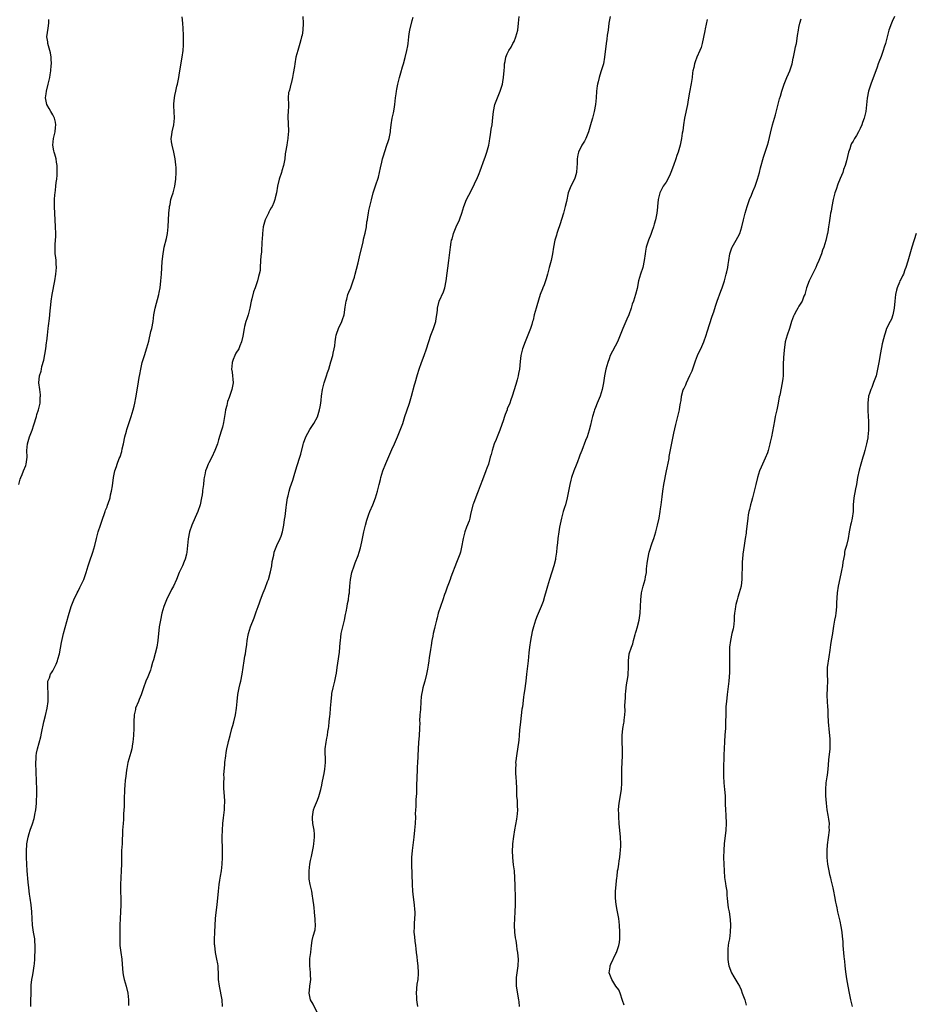
# Model space of a CAD drawing. Units: inches. Extents: x 2637000 to 2640000, y 1509000 to 1512000.
# Drawn here: x 2639477 to 2639740, y 1510120 to 1510410 of the extents above; entities that cross this region are included whole.
import ezdxf

# ---------------------------------------------------------------- set-up
doc = ezdxf.new("R2010")
doc.units = ezdxf.units.IN
doc.header["$MEASUREMENT"] = 0
doc.layers.add('LD26371509_10ft', color=101, linetype='Continuous')

msp = doc.modelspace()

# ---------------------------------------------------------------- linework, layer by layer
at = {"layer": 'LD26371509_10ft'}
for points, elevation in [([(2639477.01, 1510273), (2639477.41, 1510274.59), (2639477.54, 1510275), (2639477.93, 1510275.93), (2639478.34, 1510277), (2639479, 1510278.62), (2639479.13, 1510279), (2639479.4, 1510281), (2639479.38, 1510283), (2639479.54, 1510285), (2639480.12, 1510287), (2639480.92, 1510289), (2639481.45, 1510290.55), (2639482.17, 1510293), (2639482.34, 1510293.66), (2639482.77, 1510295), (2639483.24, 1510297), (2639483.31, 1510298.69), (2639483.38, 1510299), (2639483.4, 1510299.4), (2639483.16, 1510301), (2639482.89, 1510303), (2639483.08, 1510305), (2639483.56, 1510306.44), (2639483.64, 1510307), (2639483.8, 1510307.8), (2639484.36, 1510309.64), (2639484.95, 1510313), (2639485.17, 1510314.83), (2639485.24, 1510315.24), (2639485.39, 1510317), (2639485.63, 1510319), (2639485.72, 1510319.72), (2639486.07, 1510321.93), (2639486.17, 1510323), (2639486.27, 1510324.27), (2639486.35, 1510325), (2639486.53, 1510327), (2639486.81, 1510329), (2639487.59, 1510333), (2639487.92, 1510335), (2639488.02, 1510336.02), (2639488.07, 1510337), (2639487.97, 1510338.03), (2639487.97, 1510339), (2639487.91, 1510339.91), (2639487.74, 1510341), (2639487.69, 1510343), (2639487.71, 1510343.71), (2639487.82, 1510345), (2639487.88, 1510346.12), (2639487.89, 1510347), (2639487.84, 1510349), (2639487.5, 1510355), (2639487.5, 1510357), (2639487.58, 1510358.42), (2639487.65, 1510359), (2639487.78, 1510359.78), (2639487.9, 1510361), (2639487.97, 1510362.03), (2639488.14, 1510363), (2639488.24, 1510364.24), (2639488.31, 1510365.69), (2639488.28, 1510367), (2639488.07, 1510368.07), (2639487.98, 1510369), (2639487.6, 1510370.4), (2639487.41, 1510371), (2639487.33, 1510371.33), (2639487.04, 1510373), (2639487.24, 1510375), (2639487.68, 1510377), (2639487.77, 1510378.23), (2639487.9, 1510379), (2639487.82, 1510379.82), (2639487.51, 1510381), (2639487, 1510381.98), (2639486.38, 1510383), (2639485.9, 1510383.9), (2639485.24, 1510385), (2639484.86, 1510387), (2639485, 1510388.23), (2639485.12, 1510389), (2639485.68, 1510391), (2639486.11, 1510393), (2639486.26, 1510393.74), (2639486.39, 1510395), (2639486.5, 1510396.5), (2639486.58, 1510397), (2639486.53, 1510398.53), (2639486.56, 1510399), (2639486.28, 1510400.28), (2639486.16, 1510401), (2639485.57, 1510403), (2639485.53, 1510403.53), (2639485.28, 1510405), (2639485.59, 1510407.59), (2639485.8, 1510409), (2639485.86, 1510410.14)], 9740), ([(2639480.51, 1510119), (2639480.6, 1510124.6), (2639480.62, 1510125), (2639480.66, 1510125.34), (2639480.83, 1510127), (2639481, 1510127.86), (2639481.2, 1510129), (2639481.5, 1510131), (2639481.57, 1510131.57), (2639481.67, 1510133), (2639481.69, 1510134.31), (2639481.78, 1510135), (2639481.84, 1510135.84), (2639481.83, 1510137), (2639481.71, 1510138.29), (2639481.67, 1510139), (2639481.34, 1510141), (2639481.04, 1510143), (2639480.89, 1510145), (2639480.78, 1510147), (2639480.6, 1510149), (2639480.34, 1510151), (2639480.17, 1510152.17), (2639479.98, 1510154.02), (2639479.73, 1510155.73), (2639479.47, 1510159), (2639479.35, 1510161), (2639479.26, 1510163), (2639479.27, 1510163.27), (2639479.25, 1510165), (2639479.32, 1510166.68), (2639479.36, 1510167), (2639479.47, 1510167.47), (2639479.7, 1510169), (2639479.99, 1510170.01), (2639480.31, 1510171), (2639481, 1510172.87), (2639481.48, 1510174.52), (2639481.59, 1510175), (2639481.7, 1510175.7), (2639481.96, 1510177), (2639482.07, 1510177.93), (2639482.16, 1510179), (2639482.2, 1510180.2), (2639482.25, 1510181), (2639482.26, 1510181.74), (2639482.25, 1510183), (2639482.13, 1510188.13), (2639482.09, 1510189), (2639482.01, 1510189.99), (2639482.01, 1510191), (2639482.12, 1510192.12), (2639482.1, 1510193), (2639482.23, 1510193.77), (2639482.5, 1510195), (2639483, 1510196.79), (2639483.46, 1510198.54), (2639483.63, 1510199.63), (2639484.37, 1510203), (2639484.85, 1510204.85), (2639485.37, 1510207), (2639485.67, 1510209), (2639485.68, 1510211), (2639485.65, 1510211.65), (2639485.49, 1510213), (2639485.55, 1510213.55), (2639485.55, 1510215), (2639485.99, 1510215.99), (2639486.36, 1510217), (2639486.59, 1510217.41), (2639487, 1510218.03), (2639487.54, 1510219), (2639487.97, 1510219.97), (2639488.4, 1510221), (2639488.53, 1510221.47), (2639488.98, 1510223), (2639489.61, 1510226.39), (2639490.2, 1510229), (2639491.65, 1510234.35), (2639492.43, 1510237), (2639493.18, 1510239), (2639494.16, 1510241), (2639494.47, 1510241.53), (2639495, 1510242.55), (2639496.11, 1510245), (2639496.83, 1510247), (2639497.43, 1510249), (2639497.85, 1510250.15), (2639498.84, 1510253), (2639499.42, 1510255), (2639499.9, 1510257), (2639500.41, 1510259), (2639501.04, 1510261), (2639501.71, 1510263), (2639502.16, 1510264.16), (2639502.44, 1510265), (2639502.57, 1510265.43), (2639503, 1510266.42), (2639503.15, 1510266.85), (2639503.36, 1510267.36), (2639503.88, 1510269), (2639504.05, 1510269.95), (2639504.34, 1510271), (2639504.6, 1510272.6), (2639504.92, 1510275), (2639505.33, 1510277), (2639505.76, 1510278.24), (2639505.99, 1510279), (2639506.61, 1510280.61), (2639506.85, 1510281.15), (2639507.33, 1510282.67), (2639507.48, 1510283.48), (2639507.82, 1510285), (2639508.24, 1510287), (2639508.69, 1510288.69), (2639508.81, 1510289.19), (2639509.45, 1510291), (2639510.14, 1510293), (2639510.72, 1510295), (2639511, 1510296.05), (2639511.21, 1510297), (2639511.48, 1510298.52), (2639511.59, 1510299), (2639511.72, 1510299.72), (2639512.04, 1510301.96), (2639512.49, 1510304.49), (2639512.62, 1510305.38), (2639512.91, 1510307), (2639513.36, 1510309), (2639514.01, 1510311), (2639514.77, 1510313.23), (2639515.29, 1510315.29), (2639515.95, 1510318.05), (2639516.21, 1510319), (2639516.6, 1510321), (2639516.81, 1510323), (2639517.14, 1510325), (2639518.27, 1510329), (2639518.4, 1510329.6), (2639518.63, 1510331), (2639518.86, 1510333), (2639519.03, 1510335.03), (2639519.28, 1510338.72), (2639519.52, 1510341), (2639519.72, 1510342.28), (2639519.87, 1510343), (2639520.49, 1510345.51), (2639520.8, 1510347), (2639521.03, 1510349), (2639521.21, 1510353), (2639521.36, 1510354.64), (2639521.41, 1510355), (2639521.56, 1510355.56), (2639521.83, 1510357), (2639522.05, 1510357.95), (2639522.44, 1510359), (2639523, 1510361), (2639523.27, 1510363), (2639523.37, 1510365), (2639523.33, 1510366.67), (2639523.32, 1510367), (2639523.28, 1510367.28), (2639523.11, 1510369), (2639522.71, 1510371), (2639522.22, 1510373), (2639522.02, 1510373.98), (2639521.93, 1510375), (2639522.12, 1510376.12), (2639522.16, 1510377), (2639522.67, 1510379), (2639522.87, 1510381), (2639522.88, 1510381.12), (2639522.69, 1510384.69), (2639522.7, 1510385), (2639522.73, 1510385.27), (2639522.86, 1510387), (2639523, 1510387.71), (2639523.28, 1510389), (2639523.6, 1510390.4), (2639523.77, 1510391), (2639524.16, 1510393), (2639524.29, 1510393.71), (2639524.75, 1510396.75), (2639525.12, 1510399), (2639525.39, 1510401), (2639525.51, 1510402.49), (2639525.52, 1510403), (2639525.51, 1510403.51), (2639525.52, 1510405.52), (2639525.48, 1510407.48), (2639525.35, 1510409), (2639525.1, 1510410.9)], 9750), ([(2639560.67, 1510411), (2639560.84, 1510409), (2639560.74, 1510407), (2639560.48, 1510405.52), (2639560.37, 1510405), (2639560.12, 1510404.12), (2639559.84, 1510403), (2639559.23, 1510401), (2639558.7, 1510399), (2639558.33, 1510397), (2639558.24, 1510396.24), (2639557.87, 1510394.13), (2639557.69, 1510393), (2639557.25, 1510391.25), (2639557.2, 1510391), (2639556.74, 1510389.26), (2639556.64, 1510389), (2639556.54, 1510388.54), (2639556.36, 1510387), (2639556.45, 1510385), (2639556.5, 1510384.5), (2639556.43, 1510383), (2639556.28, 1510381.72), (2639556.35, 1510379), (2639556.47, 1510377.53), (2639556.47, 1510377), (2639556.41, 1510376.41), (2639556.34, 1510375), (2639556.14, 1510373.86), (2639555.96, 1510373), (2639555.63, 1510371), (2639555.55, 1510370.45), (2639555.41, 1510369), (2639555.06, 1510367.05), (2639554.53, 1510365.47), (2639554.4, 1510365), (2639553.73, 1510363), (2639553.28, 1510361), (2639552.94, 1510359), (2639552.53, 1510357.47), (2639552.45, 1510357), (2639552.15, 1510356.15), (2639551.64, 1510355), (2639551.39, 1510354.61), (2639551, 1510353.88), (2639550.68, 1510353.32), (2639550.58, 1510353), (2639549.62, 1510351), (2639549, 1510349), (2639548.79, 1510347), (2639548.73, 1510345.27), (2639548.63, 1510344.63), (2639548.5, 1510341.5), (2639548.4, 1510341), (2639548.32, 1510340.32), (2639548.28, 1510339), (2639548.17, 1510337), (2639548.09, 1510336.09), (2639547.88, 1510335), (2639547.64, 1510334.36), (2639547.38, 1510333), (2639546.7, 1510331), (2639546.21, 1510329.79), (2639545.7, 1510327.7), (2639545.5, 1510327), (2639545.06, 1510325), (2639544.56, 1510323), (2639544.21, 1510321.79), (2639543.94, 1510321), (2639543.54, 1510319.54), (2639543.4, 1510319), (2639543, 1510316.69), (2639542.66, 1510315), (2639542.18, 1510313.82), (2639541.8, 1510313), (2639541, 1510311.68), (2639540.62, 1510311), (2639540.16, 1510309.84), (2639539.85, 1510309), (2639539.74, 1510307.74), (2639539.71, 1510307), (2639539.87, 1510306.13), (2639539.99, 1510305), (2639540.05, 1510304.05), (2639540.18, 1510303), (2639539.98, 1510302.02), (2639539.83, 1510301), (2639539.21, 1510299.21), (2639539.09, 1510298.91), (2639539, 1510298.64), (2639538.55, 1510297.45), (2639538.29, 1510296.29), (2639537.96, 1510295), (2639537.79, 1510294.21), (2639537.6, 1510293), (2639537.3, 1510291.3), (2639537, 1510289.91), (2639536.67, 1510288.67), (2639535.9, 1510286.1), (2639535.54, 1510285), (2639535, 1510283.52), (2639534.79, 1510283), (2639533.86, 1510281), (2639533, 1510279.39), (2639532.81, 1510279), (2639532.27, 1510277.73), (2639532.01, 1510277), (2639531.81, 1510275.81), (2639531.6, 1510275), (2639531.53, 1510274.47), (2639531.39, 1510273), (2639531.17, 1510271.17), (2639531.15, 1510270.85), (2639531, 1510269.89), (2639530.85, 1510269), (2639530.42, 1510267), (2639529.78, 1510265), (2639529, 1510263.28), (2639528.02, 1510261), (2639527.35, 1510259), (2639526.95, 1510256.95), (2639526.56, 1510253), (2639526.44, 1510252.44), (2639526.07, 1510251), (2639525.72, 1510250.28), (2639525.21, 1510249), (2639524.29, 1510247), (2639523.47, 1510245), (2639522.54, 1510243), (2639521.99, 1510242.01), (2639520.53, 1510239), (2639519.72, 1510237), (2639519.14, 1510235), (2639518.72, 1510233), (2639518.4, 1510231), (2639517.99, 1510227), (2639517.63, 1510225), (2639516.71, 1510221.29), (2639516.44, 1510220.44), (2639516.04, 1510219), (2639515.8, 1510218.2), (2639515, 1510216.28), (2639514.44, 1510215), (2639513.7, 1510213), (2639513.01, 1510210.99), (2639512.48, 1510209.52), (2639512.25, 1510209), (2639511.43, 1510207), (2639511.34, 1510206.66), (2639510.99, 1510205), (2639510.91, 1510203), (2639510.87, 1510201.13), (2639510.79, 1510199), (2639510.64, 1510197), (2639510.52, 1510196.52), (2639510.26, 1510195), (2639510.02, 1510193.98), (2639509.67, 1510193), (2639509.13, 1510191), (2639508.78, 1510189.22), (2639508.76, 1510188.76), (2639508.5, 1510187), (2639508.32, 1510185.68), (2639508.26, 1510184.26), (2639508.17, 1510183), (2639508.06, 1510180.06), (2639508.02, 1510177.98), (2639507.89, 1510175.89), (2639507.86, 1510175), (2639507.81, 1510174.19), (2639507.7, 1510173), (2639507.55, 1510171), (2639507.42, 1510167), (2639507.3, 1510165), (2639507.25, 1510163), (2639507.25, 1510161), (2639507.18, 1510159.18), (2639507.01, 1510157), (2639506.93, 1510155), (2639506.98, 1510153.02), (2639507.07, 1510150.93), (2639507.09, 1510149), (2639506.99, 1510147), (2639506.86, 1510145), (2639506.8, 1510143), (2639506.78, 1510141.22), (2639506.75, 1510140.75), (2639506.75, 1510139), (2639506.8, 1510137), (2639507.05, 1510134.95), (2639507.35, 1510133), (2639507.47, 1510131.47), (2639507.6, 1510129), (2639507.84, 1510127.84), (2639508, 1510127), (2639508.63, 1510125), (2639509.14, 1510123), (2639509.35, 1510121), (2639509.36, 1510119.36)], 9760), ([(2639537.04, 1510119.04), (2639536.9, 1510121), (2639536.11, 1510125), (2639535.89, 1510127), (2639535.84, 1510129), (2639535.75, 1510130.25), (2639535.72, 1510131), (2639535.64, 1510131.64), (2639535.41, 1510133), (2639534.98, 1510134.98), (2639534.73, 1510137), (2639534.71, 1510137.29), (2639534.66, 1510139), (2639534.75, 1510140.75), (2639534.75, 1510141), (2639535.01, 1510145), (2639535.2, 1510146.8), (2639535.46, 1510149), (2639535.83, 1510153), (2639536.09, 1510155), (2639536.28, 1510156.28), (2639536.49, 1510157.51), (2639536.69, 1510159), (2639536.92, 1510161), (2639537.05, 1510163), (2639537.06, 1510165), (2639536.96, 1510169.04), (2639537.01, 1510170.99), (2639537.18, 1510173), (2639537.36, 1510174.64), (2639537.58, 1510177), (2639537.62, 1510178.38), (2639537.68, 1510179), (2639537.69, 1510179.69), (2639537.62, 1510181), (2639537.43, 1510183.43), (2639537.4, 1510185), (2639537.5, 1510186.5), (2639537.47, 1510187.47), (2639537.74, 1510190.26), (2639537.75, 1510191), (2639537.98, 1510193), (2639538.11, 1510193.89), (2639538.34, 1510195), (2639538.74, 1510196.74), (2639538.82, 1510197.18), (2639539.25, 1510199), (2639539.78, 1510201), (2639540.06, 1510201.94), (2639540.34, 1510203), (2639540.83, 1510205), (2639541.15, 1510207), (2639541.32, 1510209), (2639541.53, 1510211), (2639541.95, 1510213), (2639542.27, 1510214.27), (2639542.48, 1510215), (2639542.88, 1510217), (2639543.42, 1510221), (2639543.64, 1510222.36), (2639543.77, 1510223), (2639543.9, 1510223.9), (2639544.21, 1510225.79), (2639544.3, 1510227), (2639544.56, 1510228.56), (2639544.66, 1510229), (2639545, 1510230.06), (2639545.33, 1510231), (2639546.38, 1510233.62), (2639547, 1510235.44), (2639547.5, 1510237), (2639547.9, 1510238.1), (2639548.2, 1510239), (2639549.04, 1510241), (2639549.64, 1510242.36), (2639550.32, 1510244.32), (2639550.57, 1510245), (2639551.19, 1510247.19), (2639551.58, 1510249), (2639551.72, 1510250.28), (2639552.13, 1510252.13), (2639552.26, 1510253), (2639552.45, 1510253.55), (2639553.03, 1510255), (2639554.02, 1510257), (2639554.31, 1510257.69), (2639554.74, 1510259), (2639555.14, 1510261), (2639555.36, 1510262.64), (2639555.49, 1510263.49), (2639555.82, 1510266.18), (2639555.91, 1510267), (2639556.2, 1510269), (2639556.35, 1510269.65), (2639556.69, 1510271), (2639557, 1510272.04), (2639557.75, 1510274.25), (2639558.32, 1510276.32), (2639559, 1510278.62), (2639559.79, 1510281), (2639560.08, 1510281.92), (2639560.79, 1510284.79), (2639560.88, 1510285.12), (2639561.6, 1510287), (2639562.82, 1510289.18), (2639563.6, 1510290.4), (2639563.95, 1510291), (2639565, 1510292.97), (2639565.68, 1510295), (2639565.86, 1510295.86), (2639566.04, 1510297), (2639566.11, 1510297.89), (2639566.24, 1510299), (2639566.51, 1510301), (2639567.03, 1510303), (2639567.68, 1510305), (2639567.98, 1510306.02), (2639568.36, 1510307), (2639569, 1510309.16), (2639569.57, 1510311), (2639569.67, 1510311.67), (2639569.99, 1510313), (2639570.17, 1510313.83), (2639570.24, 1510315), (2639570.46, 1510316.46), (2639570.58, 1510317), (2639570.67, 1510317.33), (2639571.25, 1510319), (2639572.19, 1510321), (2639572.39, 1510321.61), (2639572.92, 1510323), (2639573.24, 1510325.24), (2639573.45, 1510327), (2639573.66, 1510327.66), (2639574, 1510329), (2639574.26, 1510329.74), (2639574.86, 1510331), (2639575.6, 1510333), (2639575.91, 1510334.09), (2639576.15, 1510335), (2639576.52, 1510336.52), (2639577, 1510338.32), (2639577.67, 1510341), (2639578.46, 1510344.46), (2639578.64, 1510345.36), (2639579.05, 1510347.05), (2639579.44, 1510349), (2639579.61, 1510350.39), (2639579.74, 1510351), (2639579.88, 1510351.88), (2639580.03, 1510353), (2639580.22, 1510353.78), (2639580.48, 1510355), (2639580.97, 1510356.97), (2639581.5, 1510359), (2639582.33, 1510361.67), (2639582.81, 1510363), (2639583, 1510363.65), (2639583.36, 1510365), (2639583.62, 1510366.38), (2639584.01, 1510368.01), (2639584.22, 1510369), (2639584.37, 1510369.63), (2639585.49, 1510373), (2639585.85, 1510374.15), (2639586.13, 1510375), (2639586.56, 1510377), (2639586.61, 1510377.39), (2639586.79, 1510379), (2639587.09, 1510381), (2639587.45, 1510382.55), (2639587.62, 1510383.62), (2639587.86, 1510385), (2639587.98, 1510386.02), (2639588.07, 1510387), (2639588.21, 1510388.21), (2639588.33, 1510389), (2639588.45, 1510389.55), (2639588.7, 1510391), (2639589.21, 1510393), (2639589.59, 1510394.41), (2639590.13, 1510396.13), (2639590.35, 1510397), (2639590.87, 1510398.87), (2639591.38, 1510401), (2639591.64, 1510402.36), (2639591.74, 1510403), (2639591.97, 1510405), (2639592.09, 1510405.91), (2639592.28, 1510407), (2639593, 1510409.81), (2639593.23, 1510410.77)], 9770), ([(2639565.05, 1510117.05), (2639563.73, 1510119.73), (2639562.97, 1510121), (2639562.59, 1510123), (2639562.83, 1510124.83), (2639562.83, 1510125), (2639563, 1510126.26), (2639563.12, 1510127), (2639563.09, 1510127.09), (2639563, 1510128.15), (2639562.93, 1510128.93), (2639562.94, 1510129.06), (2639562.74, 1510131), (2639562.81, 1510133.19), (2639563.04, 1510134.96), (2639563.07, 1510135.07), (2639563.29, 1510137), (2639563.49, 1510138.51), (2639563.78, 1510139.78), (2639564.31, 1510141.69), (2639564.42, 1510143), (2639564.35, 1510144.35), (2639564.38, 1510145), (2639564.29, 1510145.71), (2639564.17, 1510147), (2639564.1, 1510148.1), (2639563.94, 1510149), (2639563.75, 1510150.25), (2639563.69, 1510151), (2639563.6, 1510151.6), (2639563.33, 1510153), (2639562.88, 1510155), (2639562.61, 1510156.61), (2639562.57, 1510157), (2639562.55, 1510159), (2639562.8, 1510161), (2639563, 1510162.11), (2639563.17, 1510162.83), (2639563.23, 1510163.23), (2639563.83, 1510166.17), (2639563.94, 1510167), (2639564.01, 1510168.01), (2639564.14, 1510169), (2639564.11, 1510169.89), (2639564.03, 1510171), (2639563.68, 1510173), (2639563.55, 1510174.45), (2639563.52, 1510175), (2639563.66, 1510175.66), (2639563.86, 1510177), (2639564.14, 1510177.86), (2639565, 1510179.91), (2639565.48, 1510181), (2639565.66, 1510181.66), (2639566.06, 1510183), (2639566.33, 1510184.33), (2639566.45, 1510185), (2639566.51, 1510185.49), (2639567, 1510187.76), (2639567.2, 1510189), (2639567.4, 1510191), (2639567.3, 1510195), (2639567.55, 1510197), (2639567.81, 1510198.19), (2639567.97, 1510199), (2639568.11, 1510200.11), (2639568.27, 1510201), (2639568.36, 1510201.64), (2639568.48, 1510203), (2639568.66, 1510204.66), (2639568.74, 1510205.26), (2639568.9, 1510207), (2639569.04, 1510209), (2639569.23, 1510211), (2639569.31, 1510211.31), (2639569.62, 1510213), (2639570.13, 1510215), (2639570.41, 1510216.41), (2639570.64, 1510217.36), (2639570.83, 1510219), (2639571, 1510220.28), (2639571.5, 1510223.5), (2639571.66, 1510225), (2639571.72, 1510226.28), (2639571.8, 1510227), (2639571.96, 1510227.96), (2639572.05, 1510229), (2639572.18, 1510229.82), (2639572.51, 1510231), (2639573.02, 1510233), (2639573.34, 1510234.66), (2639573.47, 1510235.47), (2639573.77, 1510237), (2639573.91, 1510237.91), (2639574.16, 1510239), (2639574.31, 1510240.31), (2639574.45, 1510241), (2639574.51, 1510241.49), (2639574.62, 1510243), (2639574.82, 1510245), (2639575.2, 1510247), (2639575.82, 1510249), (2639576.16, 1510249.84), (2639577, 1510252.08), (2639577.31, 1510253), (2639577.7, 1510254.3), (2639578.09, 1510256.09), (2639578.31, 1510257), (2639578.73, 1510259), (2639579.17, 1510261), (2639579.56, 1510262.44), (2639579.75, 1510263), (2639580.21, 1510264.21), (2639580.49, 1510265), (2639581.35, 1510267), (2639582.14, 1510269), (2639582.73, 1510271), (2639583.19, 1510273), (2639583.57, 1510274.43), (2639583.7, 1510275), (2639584.33, 1510277), (2639585.18, 1510279.18), (2639587, 1510283.34), (2639587.76, 1510285), (2639588.65, 1510287), (2639589.46, 1510289), (2639590.16, 1510291), (2639590.79, 1510293), (2639591.34, 1510294.66), (2639592.15, 1510297), (2639592.76, 1510299), (2639593.64, 1510302.36), (2639593.82, 1510303), (2639594.54, 1510305.46), (2639595.02, 1510306.98), (2639595.72, 1510309), (2639596.45, 1510311), (2639597.15, 1510313), (2639598.45, 1510317), (2639599.24, 1510319), (2639599.91, 1510321), (2639600.03, 1510321.97), (2639600.24, 1510323), (2639600.39, 1510324.39), (2639600.42, 1510325), (2639600.95, 1510327), (2639602.22, 1510329.78), (2639602.58, 1510331), (2639602.98, 1510333.02), (2639603.76, 1510339), (2639604.21, 1510343), (2639604.47, 1510344.47), (2639604.58, 1510345), (2639604.7, 1510345.3), (2639605.16, 1510347), (2639605.97, 1510349), (2639606.87, 1510351), (2639607, 1510351.34), (2639607.55, 1510353), (2639608.16, 1510355), (2639608.98, 1510357), (2639609.66, 1510358.34), (2639611.07, 1510361), (2639611.67, 1510362.33), (2639611.99, 1510363), (2639612.69, 1510364.69), (2639613, 1510365.48), (2639614.31, 1510369), (2639614.48, 1510369.52), (2639615, 1510371), (2639615.52, 1510373), (2639615.74, 1510374.26), (2639615.89, 1510375), (2639616.08, 1510376.08), (2639616.28, 1510377.72), (2639616.51, 1510379), (2639616.78, 1510381.22), (2639616.94, 1510383), (2639617.35, 1510385), (2639618.1, 1510387), (2639618.93, 1510389), (2639619.54, 1510391), (2639619.69, 1510391.69), (2639619.9, 1510393), (2639619.94, 1510394.06), (2639620.09, 1510395), (2639620.17, 1510396.17), (2639620.19, 1510397), (2639620.33, 1510397.67), (2639620.55, 1510399), (2639621, 1510400.02), (2639621.47, 1510401), (2639622.1, 1510401.9), (2639622.68, 1510403), (2639623, 1510403.65), (2639623.54, 1510405), (2639624.06, 1510407), (2639624.35, 1510409), (2639624.47, 1510411)], 9780), ([(2639651.31, 1510411), (2639650.95, 1510409), (2639650.71, 1510407), (2639650.49, 1510405.51), (2639650.35, 1510404.35), (2639650.14, 1510403), (2639649.7, 1510399), (2639649.32, 1510397), (2639648.71, 1510395), (2639648.28, 1510393.72), (2639648.05, 1510393), (2639647.76, 1510391.76), (2639647.56, 1510391), (2639647.49, 1510390.51), (2639647.32, 1510389), (2639647.2, 1510387), (2639647.03, 1510385), (2639646.66, 1510383), (2639646.11, 1510381), (2639645.76, 1510379.76), (2639644.92, 1510377), (2639644.11, 1510375), (2639643.79, 1510374.21), (2639643.02, 1510373), (2639642, 1510371), (2639641.82, 1510370.18), (2639641.58, 1510369), (2639641.58, 1510367.58), (2639641.47, 1510366.53), (2639641.36, 1510365), (2639641, 1510363.56), (2639640.8, 1510363), (2639639.71, 1510361), (2639638.97, 1510359), (2639638.42, 1510356.42), (2639638.08, 1510355), (2639637.54, 1510353), (2639636.47, 1510349.53), (2639635.88, 1510347.88), (2639635.64, 1510347), (2639635.53, 1510346.47), (2639635.06, 1510345), (2639634.65, 1510343), (2639634.33, 1510341), (2639633.93, 1510339), (2639633.7, 1510338.3), (2639633.39, 1510337), (2639632.87, 1510335), (2639632.42, 1510333.58), (2639632.29, 1510333), (2639631.88, 1510331.88), (2639631.52, 1510331), (2639631.35, 1510330.65), (2639630.74, 1510329), (2639629.68, 1510325.68), (2639629.5, 1510325), (2639628.93, 1510323), (2639628.59, 1510321.41), (2639628.44, 1510321), (2639628.19, 1510320.19), (2639627.85, 1510319), (2639627.08, 1510317), (2639626.26, 1510315), (2639625.51, 1510313), (2639625, 1510311), (2639624.79, 1510309.21), (2639624.56, 1510307), (2639624.33, 1510305.67), (2639624.19, 1510305), (2639623.87, 1510303.87), (2639623.54, 1510302.46), (2639622.4, 1510299), (2639622.01, 1510297.99), (2639621.7, 1510297), (2639621, 1510295.24), (2639620.92, 1510295), (2639620.36, 1510293.64), (2639620.18, 1510293), (2639619.78, 1510291.78), (2639619.38, 1510290.62), (2639618.8, 1510289), (2639618, 1510287), (2639617.74, 1510286.26), (2639617.17, 1510285), (2639616.51, 1510283), (2639616.22, 1510281.78), (2639615.98, 1510281), (2639615.42, 1510279), (2639615, 1510277.77), (2639614.72, 1510277), (2639613.65, 1510274.35), (2639613, 1510272.61), (2639612.37, 1510271), (2639611.97, 1510270.03), (2639611, 1510267.41), (2639610.87, 1510267), (2639610.14, 1510264.14), (2639609.91, 1510263), (2639609.73, 1510262.27), (2639609, 1510260.4), (2639608.48, 1510259), (2639608.16, 1510257.84), (2639607.96, 1510257), (2639607.53, 1510254.47), (2639607.19, 1510253), (2639607, 1510252.45), (2639606.45, 1510251), (2639606.01, 1510250), (2639604.36, 1510245.64), (2639604.15, 1510245), (2639603.68, 1510243.68), (2639603.29, 1510242.71), (2639602.74, 1510241.26), (2639602.52, 1510240.52), (2639601.97, 1510239), (2639601.27, 1510237), (2639600.65, 1510235), (2639600.34, 1510233.66), (2639600.15, 1510233), (2639599.64, 1510231), (2639599.5, 1510230.5), (2639599.15, 1510229), (2639599, 1510228.24), (2639598.77, 1510227), (2639598.55, 1510225.45), (2639598.36, 1510224.36), (2639598.18, 1510223), (2639597.99, 1510221.99), (2639597.88, 1510221), (2639597.65, 1510219.65), (2639597.51, 1510218.49), (2639597.22, 1510217), (2639596.7, 1510215), (2639596.28, 1510213.72), (2639596.12, 1510213), (2639595.93, 1510211.93), (2639595.7, 1510211), (2639595.63, 1510210.37), (2639595.5, 1510209), (2639595.37, 1510206.63), (2639595.25, 1510205), (2639595.16, 1510203.16), (2639595.17, 1510202.83), (2639595.12, 1510201), (2639595.03, 1510198.97), (2639594.85, 1510196.85), (2639594.73, 1510195), (2639594.64, 1510193), (2639594.65, 1510192.65), (2639594.55, 1510191), (2639594.41, 1510189.59), (2639594.46, 1510188.46), (2639594.34, 1510187), (2639594.28, 1510185.72), (2639594.27, 1510185), (2639594.23, 1510184.23), (2639594.19, 1510181.81), (2639594.03, 1510180.03), (2639594, 1510179), (2639594.01, 1510177.99), (2639593.94, 1510177), (2639593.88, 1510175.88), (2639593.89, 1510175), (2639593.79, 1510173), (2639593.65, 1510171), (2639593.46, 1510169), (2639592.98, 1510165), (2639592.8, 1510163), (2639592.76, 1510161), (2639592.92, 1510155), (2639593.04, 1510153), (2639593.24, 1510151.24), (2639593.55, 1510149), (2639593.64, 1510147.64), (2639593.72, 1510147), (2639593.71, 1510146.29), (2639593.66, 1510145), (2639593.53, 1510143.53), (2639593.5, 1510143), (2639593.51, 1510142.49), (2639593.49, 1510141), (2639593.6, 1510139.6), (2639593.73, 1510138.27), (2639593.91, 1510137), (2639594.08, 1510136.08), (2639594.16, 1510135), (2639594.28, 1510133.72), (2639594.47, 1510132.47), (2639594.63, 1510131), (2639594.74, 1510129), (2639594.73, 1510128.73), (2639594.59, 1510127), (2639594.35, 1510125.65), (2639594.1, 1510123), (2639594.19, 1510121.81), (2639594.22, 1510121), (2639594.28, 1510120.28), (2639594.54, 1510119)], 9790), ([(2639679.92, 1510410.08), (2639679.37, 1510407.37), (2639679.27, 1510406.73), (2639678.45, 1510403), (2639678.12, 1510401.88), (2639677.76, 1510401), (2639676.86, 1510399), (2639676.37, 1510397.63), (2639676.17, 1510397), (2639675.98, 1510395.98), (2639675.75, 1510395), (2639675.63, 1510394.37), (2639675.49, 1510393), (2639675.2, 1510391.2), (2639674.68, 1510388.68), (2639674.41, 1510387), (2639674.25, 1510385.75), (2639674.11, 1510385), (2639673.28, 1510381), (2639672.95, 1510379), (2639672.72, 1510377.28), (2639672.6, 1510376.6), (2639672.36, 1510375), (2639671.95, 1510373), (2639671.37, 1510371), (2639671, 1510369.96), (2639670.69, 1510369), (2639669.99, 1510367), (2639669.25, 1510365), (2639669, 1510364.49), (2639668.32, 1510363), (2639667.82, 1510362.18), (2639667, 1510361), (2639665.94, 1510359), (2639665.47, 1510357), (2639665.33, 1510355), (2639665.28, 1510354.72), (2639665.08, 1510353), (2639664.65, 1510351), (2639664.29, 1510349.71), (2639664.12, 1510349), (2639663.63, 1510347.63), (2639663.35, 1510346.65), (2639662.64, 1510345), (2639661.99, 1510343), (2639661.75, 1510341.75), (2639661.62, 1510341), (2639661.34, 1510339), (2639660.92, 1510337), (2639660.29, 1510335), (2639659.96, 1510334.04), (2639659.73, 1510333), (2639659.25, 1510330.75), (2639658.82, 1510329), (2639658.17, 1510327), (2639657.86, 1510326.14), (2639657.49, 1510325), (2639656.79, 1510323), (2639656.29, 1510321.71), (2639655.05, 1510318.95), (2639654.28, 1510317), (2639653.45, 1510315), (2639651.36, 1510311), (2639651, 1510310.07), (2639650.61, 1510309), (2639650.09, 1510307), (2639649.67, 1510305), (2639649.36, 1510303), (2639649, 1510300.99), (2639648.37, 1510299), (2639647.53, 1510297), (2639647, 1510295.65), (2639646.73, 1510295), (2639646.62, 1510294.62), (2639646.09, 1510293), (2639645.86, 1510291.87), (2639645.49, 1510290.51), (2639645.17, 1510289), (2639644.52, 1510287), (2639644.1, 1510285.9), (2639642.94, 1510283), (2639642.41, 1510281.59), (2639642.17, 1510281), (2639641.66, 1510279.66), (2639641.33, 1510278.67), (2639640.66, 1510277), (2639639.94, 1510275), (2639639.71, 1510274.29), (2639639.4, 1510273), (2639638.62, 1510269), (2639638.12, 1510267), (2639637.85, 1510266.15), (2639637.52, 1510265), (2639636.98, 1510263), (2639636.42, 1510260.42), (2639636.16, 1510259), (2639635.9, 1510257), (2639635.81, 1510255.81), (2639635.64, 1510254.36), (2639635.54, 1510253), (2639635.26, 1510251.26), (2639635.17, 1510250.83), (2639634.7, 1510249), (2639633.43, 1510245), (2639632.83, 1510243), (2639632.43, 1510241.57), (2639631.93, 1510239.93), (2639631.55, 1510238.45), (2639630.96, 1510237), (2639629.78, 1510234.22), (2639629.33, 1510233), (2639629, 1510232), (2639628.72, 1510231), (2639628.37, 1510229.63), (2639627.85, 1510227), (2639627.55, 1510225), (2639627.36, 1510223.36), (2639627.14, 1510221), (2639626.62, 1510217), (2639626.42, 1510215), (2639626.08, 1510212.08), (2639625.91, 1510211), (2639625.76, 1510210.24), (2639625.45, 1510207.45), (2639625.31, 1510206.69), (2639624.88, 1510203), (2639624.71, 1510201.29), (2639624.63, 1510200.63), (2639624.52, 1510199), (2639624.38, 1510197.62), (2639623.67, 1510193), (2639623.49, 1510191.49), (2639623.46, 1510191), (2639623.48, 1510190.52), (2639623.39, 1510189), (2639623.46, 1510187.46), (2639623.51, 1510187), (2639623.65, 1510185), (2639623.7, 1510183.7), (2639623.69, 1510182.31), (2639623.75, 1510181), (2639623.87, 1510179.87), (2639623.92, 1510179), (2639623.91, 1510178.09), (2639623.98, 1510177), (2639623.9, 1510175.9), (2639623.71, 1510174.29), (2639623.17, 1510171.17), (2639622.85, 1510169.15), (2639622.57, 1510167), (2639622.55, 1510166.55), (2639622.43, 1510165), (2639622.51, 1510163), (2639622.77, 1510160.77), (2639623, 1510159), (2639623.17, 1510157), (2639623.24, 1510154.76), (2639623.32, 1510151), (2639623.32, 1510149), (2639623.25, 1510147), (2639623.14, 1510145), (2639623.07, 1510143), (2639623.14, 1510141), (2639623.31, 1510139.31), (2639623.47, 1510138.53), (2639623.68, 1510137), (2639623.81, 1510135.81), (2639624, 1510135), (2639624.12, 1510133.88), (2639624.17, 1510133), (2639624.08, 1510131), (2639623.62, 1510127.62), (2639623.57, 1510127), (2639623.61, 1510126.39), (2639623.64, 1510125), (2639624.34, 1510121), (2639624.39, 1510120.39), (2639624.49, 1510119)], 9800), ([(2639655.46, 1510119.46), (2639655, 1510120.82), (2639654.31, 1510123), (2639653.9, 1510123.9), (2639653, 1510124.99), (2639651.81, 1510127), (2639651.06, 1510129), (2639651.29, 1510130.71), (2639651.32, 1510131), (2639651.55, 1510131.55), (2639653, 1510134.68), (2639653.19, 1510135), (2639653.27, 1510135.27), (2639653.92, 1510137), (2639654.08, 1510137.92), (2639654.19, 1510139), (2639654.17, 1510140.17), (2639654.19, 1510141), (2639654.07, 1510143), (2639653.86, 1510145), (2639653.51, 1510147), (2639653.42, 1510147.42), (2639653.1, 1510149.1), (2639652.91, 1510151), (2639652.94, 1510153.06), (2639653.09, 1510154.91), (2639653.12, 1510155.12), (2639653.29, 1510157), (2639653.36, 1510157.36), (2639653.53, 1510159), (2639653.65, 1510159.65), (2639653.84, 1510161), (2639654.01, 1510161.99), (2639654.15, 1510163), (2639654.28, 1510164.28), (2639654.38, 1510165), (2639654.43, 1510166.43), (2639654.46, 1510167), (2639654.37, 1510169), (2639654.02, 1510173), (2639653.88, 1510175), (2639653.86, 1510175.86), (2639653.82, 1510177), (2639653.87, 1510178.13), (2639653.94, 1510179), (2639654.66, 1510183), (2639654.79, 1510185), (2639654.76, 1510187), (2639654.76, 1510189), (2639654.93, 1510193.07), (2639654.92, 1510195), (2639654.88, 1510196.88), (2639654.91, 1510199), (2639655.09, 1510201), (2639655.37, 1510202.63), (2639655.42, 1510203), (2639655.43, 1510203.43), (2639655.67, 1510205), (2639655.8, 1510206.2), (2639655.69, 1510207.69), (2639655.83, 1510210.17), (2639655.86, 1510211), (2639655.98, 1510211.98), (2639656.12, 1510213.88), (2639656.35, 1510215), (2639656.62, 1510216.62), (2639656.65, 1510217), (2639656.73, 1510219), (2639656.69, 1510221), (2639656.93, 1510223), (2639657.58, 1510225), (2639657.98, 1510226.02), (2639658.22, 1510227), (2639658.69, 1510228.69), (2639658.84, 1510229.16), (2639659, 1510229.74), (2639659.29, 1510230.71), (2639659.84, 1510233), (2639660.15, 1510235), (2639660.29, 1510237), (2639660.34, 1510239), (2639660.54, 1510241), (2639661.01, 1510242.99), (2639661.62, 1510245), (2639661.75, 1510245.75), (2639662.01, 1510247), (2639662.08, 1510248.08), (2639662.28, 1510249.72), (2639662.4, 1510251), (2639662.84, 1510253), (2639663.74, 1510255.74), (2639664.19, 1510257), (2639664.78, 1510259), (2639665.32, 1510261), (2639665.77, 1510263), (2639666.12, 1510265), (2639666.2, 1510265.8), (2639666.36, 1510267), (2639666.54, 1510268.54), (2639666.62, 1510269.38), (2639666.83, 1510271), (2639667.15, 1510273), (2639667.94, 1510277), (2639668.1, 1510277.9), (2639668.68, 1510280.68), (2639668.76, 1510281.24), (2639669.16, 1510283.16), (2639670.1, 1510288.1), (2639670.67, 1510290.67), (2639671.27, 1510293), (2639671.73, 1510295), (2639671.85, 1510295.85), (2639672.05, 1510297), (2639672.23, 1510297.77), (2639672.37, 1510299), (2639672.9, 1510300.9), (2639673, 1510301.15), (2639673.6, 1510302.4), (2639673.82, 1510303), (2639674.85, 1510305.15), (2639675.46, 1510306.54), (2639676.52, 1510309.48), (2639677.1, 1510311), (2639678.32, 1510313.68), (2639678.94, 1510315), (2639679.65, 1510317), (2639679.97, 1510318.03), (2639681.41, 1510322.59), (2639681.85, 1510323.85), (2639682.39, 1510325.61), (2639682.9, 1510327), (2639683.97, 1510330.03), (2639684.34, 1510331), (2639685, 1510333), (2639685.57, 1510335), (2639685.71, 1510335.71), (2639685.99, 1510337), (2639686.13, 1510337.87), (2639686.29, 1510339), (2639686.63, 1510341), (2639687.22, 1510342.78), (2639687.33, 1510343), (2639688.52, 1510345), (2639689, 1510345.89), (2639689.57, 1510347), (2639690.19, 1510349), (2639690.63, 1510351), (2639691.14, 1510353), (2639691.74, 1510355), (2639692.44, 1510357), (2639693, 1510358.34), (2639693.4, 1510359.4), (2639694.04, 1510361), (2639694.75, 1510363), (2639695.33, 1510365), (2639695.65, 1510366.35), (2639696.51, 1510369.49), (2639697.06, 1510371), (2639697.7, 1510373), (2639697.97, 1510374.03), (2639698.56, 1510376.56), (2639699.17, 1510379), (2639700.03, 1510381.97), (2639700.79, 1510384.79), (2639701.26, 1510386.74), (2639701.54, 1510387.54), (2639701.91, 1510389), (2639702.42, 1510390.42), (2639702.6, 1510391), (2639703, 1510392.03), (2639703.42, 1510393), (2639703.91, 1510394.09), (2639704.29, 1510395), (2639704.96, 1510397.04), (2639705.32, 1510398.68), (2639705.37, 1510399), (2639705.8, 1510401), (2639705.98, 1510402.02), (2639706.23, 1510403), (2639706.51, 1510404.51), (2639706.6, 1510405.4), (2639706.84, 1510407), (2639707, 1510407.74), (2639707.25, 1510409), (2639707.66, 1510410.34)], 9810), ([(2639735.18, 1510411), (2639734.49, 1510409.51), (2639734.23, 1510409), (2639733.5, 1510407), (2639733, 1510404.96), (2639732.46, 1510403), (2639732.09, 1510401.91), (2639731.82, 1510401), (2639731.21, 1510399.21), (2639730.53, 1510397.48), (2639730.38, 1510397), (2639730.03, 1510396.03), (2639728.16, 1510391), (2639727.86, 1510390.14), (2639727.52, 1510389), (2639727.07, 1510386.93), (2639726.68, 1510383), (2639726.57, 1510382.57), (2639726.23, 1510381), (2639725.75, 1510379.75), (2639725.48, 1510379), (2639725, 1510377.96), (2639724.52, 1510377), (2639723.94, 1510375.94), (2639723.39, 1510375), (2639723.23, 1510374.77), (2639723, 1510374.26), (2639722.51, 1510373.49), (2639722.31, 1510373), (2639721.98, 1510371.98), (2639721.59, 1510371), (2639721, 1510368.45), (2639720.58, 1510367), (2639720.12, 1510365.88), (2639719.88, 1510365), (2639719.19, 1510363.19), (2639718.45, 1510361.55), (2639717.93, 1510359.93), (2639717.6, 1510359), (2639717.09, 1510357), (2639716.69, 1510355), (2639716.45, 1510353.55), (2639716.31, 1510353), (2639716.16, 1510352.16), (2639715.86, 1510350.14), (2639715.73, 1510349), (2639715.52, 1510347.52), (2639715.42, 1510347), (2639715.33, 1510346.67), (2639714.92, 1510344.92), (2639714.28, 1510343), (2639713.94, 1510342.06), (2639713.6, 1510341), (2639712.85, 1510339), (2639712.27, 1510337.73), (2639711.97, 1510337), (2639709.97, 1510333), (2639709.25, 1510331), (2639708.7, 1510329), (2639708.47, 1510328.47), (2639707.92, 1510327), (2639707.59, 1510326.41), (2639707, 1510325.52), (2639706.68, 1510325), (2639706.28, 1510324.28), (2639705.54, 1510323), (2639705.38, 1510322.62), (2639704.81, 1510321), (2639704.18, 1510319), (2639703.49, 1510317), (2639702.93, 1510315), (2639702.62, 1510312.62), (2639702.46, 1510310.46), (2639702.35, 1510308.35), (2639702.35, 1510305.65), (2639702.3, 1510305), (2639702.19, 1510304.19), (2639702.08, 1510303), (2639701.33, 1510299.33), (2639701.2, 1510298.8), (2639700.87, 1510297), (2639700.45, 1510295), (2639700.22, 1510293.78), (2639700.01, 1510293), (2639699.75, 1510291.75), (2639698.88, 1510287), (2639698.53, 1510285.47), (2639698.45, 1510285), (2639697.88, 1510283), (2639697.67, 1510282.33), (2639697, 1510280.75), (2639696.2, 1510279), (2639695.87, 1510278.13), (2639695.4, 1510277), (2639694.76, 1510275), (2639694.25, 1510273), (2639693.78, 1510271), (2639693.28, 1510269), (2639693, 1510267.98), (2639692.75, 1510267), (2639692.42, 1510265.58), (2639692.25, 1510265), (2639692.06, 1510264.06), (2639691.88, 1510263), (2639691.47, 1510259), (2639691.38, 1510258.62), (2639691.14, 1510257), (2639690.79, 1510255), (2639690.45, 1510252.45), (2639690.34, 1510251), (2639690.27, 1510250.27), (2639690.2, 1510249), (2639690.14, 1510245.86), (2639690.17, 1510245), (2639690.07, 1510244.07), (2639689.92, 1510243), (2639689.38, 1510241), (2639689, 1510239.7), (2639688.76, 1510239), (2639688.38, 1510237.62), (2639688.25, 1510237), (2639688.18, 1510236.18), (2639688, 1510235), (2639687.9, 1510234.1), (2639687.88, 1510233), (2639687.76, 1510231.76), (2639687.66, 1510231), (2639687.56, 1510230.44), (2639687.25, 1510229), (2639686.81, 1510227), (2639686.56, 1510225), (2639686.56, 1510224.56), (2639686.5, 1510223), (2639686.51, 1510221), (2639686.49, 1510220.49), (2639686.51, 1510219), (2639686.47, 1510217.53), (2639686.27, 1510215), (2639685.81, 1510211), (2639685.6, 1510209), (2639685.48, 1510207.48), (2639685.46, 1510207), (2639685.41, 1510205.41), (2639685.38, 1510202.62), (2639685.31, 1510201), (2639685.18, 1510199.18), (2639685.06, 1510197.06), (2639684.87, 1510193.13), (2639684.87, 1510192.87), (2639684.7, 1510189.3), (2639684.73, 1510188.73), (2639684.72, 1510187), (2639684.85, 1510185), (2639685.03, 1510183.03), (2639685.19, 1510181.19), (2639685.28, 1510179.28), (2639685.28, 1510178.72), (2639685.36, 1510177), (2639685.43, 1510175.43), (2639685.47, 1510175), (2639685.5, 1510173.5), (2639685.53, 1510173), (2639685.4, 1510171), (2639684.96, 1510167), (2639684.82, 1510165.18), (2639684.78, 1510163), (2639684.92, 1510159), (2639685.06, 1510157.06), (2639685.31, 1510155.31), (2639685.48, 1510154.52), (2639685.68, 1510153), (2639685.72, 1510151.72), (2639685.83, 1510151), (2639685.89, 1510149.89), (2639686.16, 1510148.16), (2639686.38, 1510147), (2639686.7, 1510144.7), (2639686.77, 1510143), (2639686.73, 1510141), (2639686.47, 1510139), (2639686.22, 1510137.78), (2639686.12, 1510137), (2639686.06, 1510136.06), (2639685.98, 1510135), (2639686, 1510134), (2639686.06, 1510133), (2639686.14, 1510132.14), (2639686.36, 1510131), (2639687.13, 1510129), (2639687.8, 1510127.8), (2639689, 1510125.8), (2639689.43, 1510125), (2639689.93, 1510123.93), (2639690.29, 1510123), (2639691, 1510121), (2639691.47, 1510119.47)], 9820), ([(2639741.55, 1510347), (2639740.28, 1510343), (2639739.12, 1510338.88), (2639738.54, 1510337), (2639738.24, 1510336.24), (2639737.78, 1510335), (2639737.53, 1510334.47), (2639737, 1510333.47), (2639736.77, 1510333), (2639736.64, 1510332.64), (2639735.94, 1510331), (2639735.73, 1510330.27), (2639735.5, 1510329), (2639735.29, 1510327), (2639735.1, 1510325), (2639735, 1510324.46), (2639734.69, 1510323), (2639734.3, 1510321.7), (2639733.87, 1510321), (2639732.85, 1510319), (2639732.4, 1510317.6), (2639732.18, 1510317), (2639731.9, 1510315.9), (2639731.56, 1510314.44), (2639731, 1510311.77), (2639730.53, 1510309), (2639730.45, 1510308.45), (2639730.18, 1510307), (2639729.97, 1510306.03), (2639729.71, 1510305), (2639729, 1510303.01), (2639728.45, 1510301.55), (2639728.18, 1510301), (2639727.77, 1510299.77), (2639727.54, 1510299), (2639727.26, 1510297), (2639727.3, 1510294.7), (2639727.53, 1510291.53), (2639727.54, 1510291), (2639727.54, 1510289), (2639727.33, 1510287), (2639727.28, 1510286.72), (2639726.92, 1510285), (2639726.38, 1510283), (2639726.07, 1510281.93), (2639725.82, 1510281), (2639725.24, 1510279), (2639724.76, 1510277.24), (2639724.29, 1510275), (2639723.94, 1510273), (2639723.66, 1510271.66), (2639723.17, 1510269), (2639723, 1510267), (2639722.93, 1510265), (2639722.66, 1510263), (2639722.35, 1510261.65), (2639722.18, 1510261), (2639721.82, 1510259), (2639721.51, 1510257), (2639721, 1510254.97), (2639720.49, 1510253.51), (2639720.43, 1510253), (2639720.37, 1510252.37), (2639719.95, 1510250.05), (2639719.84, 1510249), (2639719.58, 1510247.58), (2639719.35, 1510246.65), (2639718.53, 1510243), (2639718.24, 1510241), (2639718.09, 1510238.09), (2639718.07, 1510237), (2639717.93, 1510235.93), (2639717.85, 1510235), (2639717.73, 1510234.27), (2639717.47, 1510233), (2639717.15, 1510231.15), (2639716.88, 1510229.12), (2639716.84, 1510229), (2639716.53, 1510227), (2639716.3, 1510225.7), (2639716.14, 1510224.14), (2639715.8, 1510222.2), (2639715.32, 1510219), (2639715.26, 1510217), (2639715.37, 1510215), (2639715.35, 1510213), (2639715.23, 1510210.77), (2639715.3, 1510209), (2639715.44, 1510207.44), (2639715.46, 1510206.54), (2639715.53, 1510205), (2639715.59, 1510203), (2639715.88, 1510199.88), (2639716.01, 1510199), (2639716.1, 1510197.9), (2639716.13, 1510197), (2639716.08, 1510196.08), (2639716.05, 1510195), (2639715.75, 1510191.75), (2639715.65, 1510190.35), (2639715.5, 1510189), (2639715.26, 1510187.26), (2639715.22, 1510186.78), (2639714.96, 1510185.04), (2639714.83, 1510183), (2639714.82, 1510181.18), (2639714.97, 1510179), (2639715.25, 1510177), (2639715.48, 1510175.48), (2639715.75, 1510174.25), (2639715.86, 1510173), (2639715.82, 1510171.82), (2639715.86, 1510171), (2639715.28, 1510166.72), (2639715.18, 1510165), (2639715.22, 1510163), (2639715.43, 1510161), (2639715.81, 1510159), (2639716.03, 1510157.97), (2639716.27, 1510157), (2639716.43, 1510156.43), (2639717, 1510153.98), (2639717.21, 1510153), (2639717.51, 1510151.51), (2639717.8, 1510149.8), (2639717.92, 1510149), (2639718.11, 1510148.11), (2639718.32, 1510147), (2639719, 1510144.2), (2639719.36, 1510142.64), (2639719.62, 1510141), (2639719.71, 1510139.71), (2639719.83, 1510139), (2639719.92, 1510138.08), (2639719.96, 1510137), (2639720.21, 1510133.79), (2639720.31, 1510133), (2639720.41, 1510132.41), (2639720.51, 1510131), (2639720.7, 1510129.3), (2639721, 1510127.24), (2639721.38, 1510125), (2639721.76, 1510123), (2639722.21, 1510121), (2639722.72, 1510119)], 9830)]:
    msp.add_lwpolyline(points, dxfattribs=dict(at, elevation=elevation))

doc.saveas('drawing.dxf')
